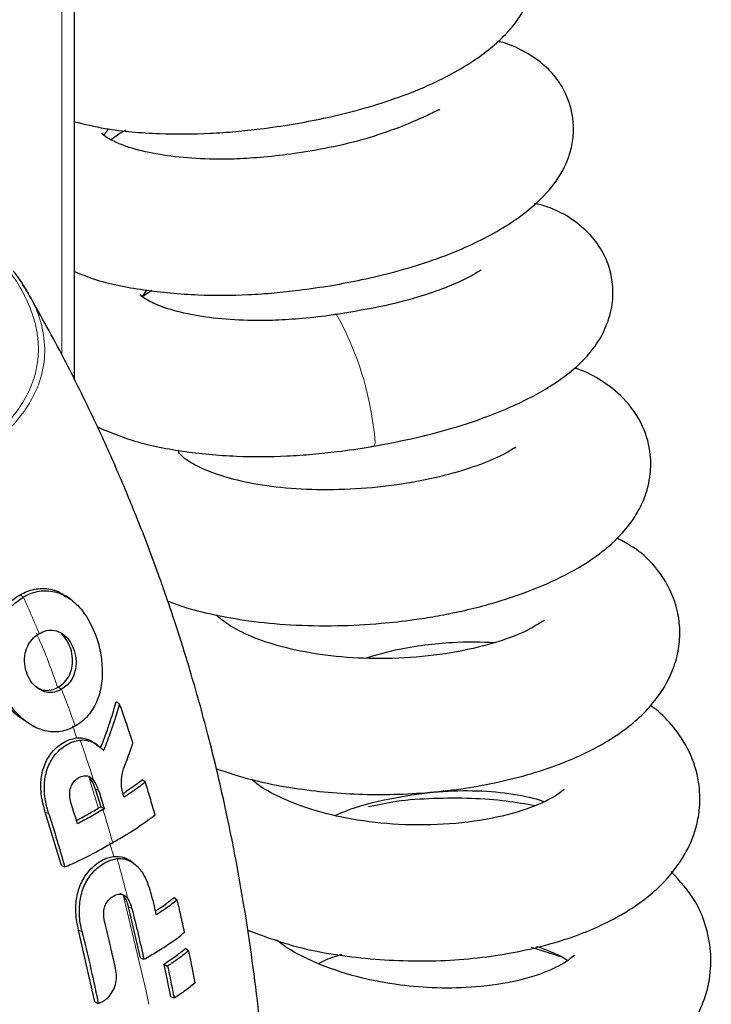
# Model space of a CAD drawing. Units: millimetres. Extents: x 0 to 210, y 0 to 297.
# Drawn here: x 176 to 179, y 160 to 163 of the extents above; entities that cross this region are included whole.
import ezdxf

# ---------------------------------------------------------------- set-up
doc = ezdxf.new("R2010")
doc.units = ezdxf.units.MM

msp = doc.modelspace()

# ---------------------------------------------------------------- linework, layer by layer
at = {"color": 7, "linetype": 'Continuous', "lineweight": 25}
for p, q in [((176.60573, 161.79673), (176.60573, 165.85088)), ((176.45574, 162.07899), (176.45071, 162.0871)), ((176.56858, 161.092), (176.56806, 161.09231)), ((176.75454, 160.73083), (176.74382, 160.7394)), ((176.46868, 160.65874), (176.47956, 160.65361)), ((176.66091, 160.60987), (176.66066, 160.61001)), ((176.83914, 160.47465), (176.82882, 160.48224)), ((176.6743, 160.45239), (176.69273, 160.39326)), ((176.56317, 160.20015), (176.51019, 160.37581)), ((176.68878, 160.39098), (176.69273, 160.39326)), ((176.69273, 160.39326), (176.70435, 160.38655)), ((176.69969, 160.38387), (176.70435, 160.38655)), ((176.78174, 160.2202), (176.78163, 160.22026)), ((176.79817, 160.20924), (176.78791, 160.21631)), ((176.56317, 160.20015), (176.57432, 160.19535)), ((176.93354, 160.09489), (176.94378, 160.08734)), ((176.82306, 159.89677), (176.78385, 160.06411)), ((176.6732, 159.75204), (176.61969, 159.98776)), ((176.98095, 159.91962), (176.97073, 159.92716)), ((178.21203, 159.89755), (178.10851, 159.9307)), ((176.82306, 159.89677), (176.83417, 159.89199)), ((176.92237, 159.76852), (176.90071, 159.87638)), ((176.90071, 159.87638), (176.91218, 159.86976)), ((176.93347, 159.76375), (176.92237, 159.76852)), ((176.6732, 159.75204), (176.68445, 159.74718))]:
    msp.add_line(p, q, dxfattribs=at)
at = {"color": 8, "linetype": 'Continuous', "lineweight": 18}
for p, q in [((176.56473, 165.83442), (176.56473, 161.87911)), ((176.4271, 161.08992), (176.4382, 161.08269)), ((176.55279, 160.78672), (176.56379, 160.77955)), ((176.68452, 160.3913), (176.65541, 160.48398)), ((176.68562, 160.44667), (176.6743, 160.45239)), ((176.52161, 160.37002), (176.51019, 160.37581)), ((176.73513, 160.23021), (176.72082, 160.27576)), ((176.84181, 159.78729), (176.7663, 160.10398)), ((176.79517, 160.0584), (176.78385, 160.06411)), ((176.63112, 159.98198), (176.61969, 159.98776))]:
    msp.add_line(p, q, dxfattribs=at)
at = {"color": 7, "linetype": 'Continuous', "lineweight": 25, "flags": 128}
for points in [[(177.46702, 162.01133), (177.46644, 162.01113), (177.46612, 162.01095)], [(176.58932, 161.07831), (176.58409, 161.08191), (176.57878, 161.08556)]]:
    msp.add_lwpolyline(points, dxfattribs=at)
at = {"color": 8, "linetype": 'Continuous', "lineweight": 18, "flags": 128}
msp.add_lwpolyline([(177.58998, 161.57846), (177.59035, 161.57861), (177.59396, 161.59036), (177.59226, 161.61868), (177.58538, 161.66128)], dxfattribs=at)
at = {"color": 8, "linetype": 'Continuous', "lineweight": 18}
msp.add_arc((176.61666, 161.52878), 0.97775, 7.78846, 29.5735, dxfattribs=at)
at = {"color": 7, "linetype": 'Continuous', "lineweight": 25}
for points, knots in [([(176.60573, 162.64474), (176.63907, 162.63671), (176.72598, 162.61577), (176.87806, 162.60401), (177.02377, 162.60421), (177.13495, 162.61199), (177.22644, 162.62188), (177.32335, 162.636), (177.42949, 162.65627), (177.53708, 162.68205), (177.64961, 162.71619), (177.77373, 162.76296), (177.9165, 162.83777), (178.02115, 162.92347), (178.08141, 163.00232), (178.1098, 163.0684), (178.12032, 163.12722), (178.12025, 163.17426), (178.11185, 163.2231), (178.09454, 163.27067), (178.0651, 163.31943), (178.019, 163.36803), (177.95784, 163.4071), (177.9049, 163.43202), (177.8747, 163.43769), (177.86838, 163.43887)], [0, 0, 0, 0, 0.0459301, 0.1197449, 0.1853846, 0.218202, 0.2494601, 0.2923148, 0.3322189, 0.3773634, 0.4271039, 0.4808007, 0.5649231, 0.6380426, 0.6969059, 0.740141, 0.7699153, 0.7951049, 0.8168276, 0.8414986, 0.8728839, 0.9108804, 0.9524342, 0.9900481, 1, 1, 1, 1]), ([(176.60573, 162.15238), (176.62644, 162.14398), (176.69509, 162.11611), (176.83141, 162.09008), (177.00388, 162.07318), (177.15024, 162.07411), (177.26134, 162.08179), (177.35284, 162.0917), (177.44975, 162.10581), (177.55589, 162.12609), (177.66348, 162.15187), (177.77601, 162.18601), (177.90013, 162.23278), (178.0429, 162.30759), (178.14755, 162.39328), (178.20781, 162.47214), (178.2362, 162.53821), (178.24672, 162.59703), (178.24665, 162.64408), (178.23825, 162.69292), (178.22094, 162.74048), (178.1915, 162.78924), (178.1454, 162.83784), (178.08424, 162.87692), (178.0313, 162.90183), (178.0011, 162.9075), (177.99478, 162.90869)], [0, 0, 0, 0, 0.0303289, 0.1005417, 0.1701313, 0.2320137, 0.2629527, 0.2924215, 0.3328232, 0.3704432, 0.4130036, 0.4598969, 0.51052, 0.5898272, 0.6587613, 0.7142552, 0.7550155, 0.7830855, 0.8068332, 0.8273125, 0.8505713, 0.8801602, 0.9159817, 0.9551569, 0.9906177, 1, 1, 1, 1]), ([(177.80677, 162.68295), (177.80656, 162.68344), (177.80564, 162.68551), (177.78958, 162.67648), (177.75034, 162.65751), (177.69938, 162.63661), (177.67138, 162.62513)], [0, 0, 0, 0, 0.0727867, 0.3136149, 0.6229707, 1, 1, 1, 1]), ([(177.67138, 162.62513), (177.63532, 162.61222), (177.56577, 162.58733), (177.44783, 162.55929), (177.33512, 162.53975), (177.23269, 162.52795), (177.14348, 162.52186), (177.04931, 162.52075), (176.94754, 162.52674), (176.84557, 162.54292), (176.76573, 162.56542), (176.71802, 162.58823), (176.70037, 162.6012), (176.6949, 162.60735), (176.69572, 162.60676), (176.69602, 162.60654)], [0, 0, 0, 0, 0.1010272, 0.194849, 0.2794002, 0.3535656, 0.4175458, 0.4734137, 0.5622267, 0.6518274, 0.7475735, 0.8328377, 0.9040391, 0.9647923, 1, 1, 1, 1]), ([(176.70202, 162.59999), (176.70214, 162.59986), (176.70231, 162.59969), (176.71467, 162.61683), (176.71811, 162.62161)], [0, 0, 0, 0, 0.7212808, 1, 1, 1, 1]), ([(176.77338, 162.61647), (176.76301, 162.61027), (176.74663, 162.60046), (176.73193, 162.58937), (176.72654, 162.5853)], [0, 0, 0, 0, 0.632737, 1, 1, 1, 1]), ([(177.58983, 161.57842), (177.63711, 161.58728), (177.72821, 161.60437), (177.852, 161.63747), (177.95793, 161.67295), (178.06981, 161.71876), (178.17152, 161.77294), (178.25061, 161.83211), (178.30162, 161.88395), (178.34367, 161.94484), (178.37097, 162.01623), (178.3788, 162.08166), (178.37062, 162.14935), (178.34805, 162.21062), (178.30918, 162.26879), (178.2457, 162.32492), (178.17756, 162.36167), (178.13193, 162.3731), (178.11864, 162.37642)], [0, 0, 0, 0, 0.0796209, 0.1534417, 0.2213651, 0.2833308, 0.3889058, 0.4696415, 0.5257424, 0.5784374, 0.6365166, 0.6909366, 0.7324459, 0.7762432, 0.8310008, 0.8923937, 0.9686692, 1, 1, 1, 1]), ([(177.94317, 162.157), (177.94241, 162.15682), (177.94041, 162.15633), (177.92335, 162.14467), (177.89071, 162.12696), (177.83365, 162.10125), (177.74605, 162.07043), (177.62297, 162.03689), (177.52131, 162.02023), (177.46701, 162.01133)], [0, 0, 0, 0, 0.0555874, 0.1445053, 0.2595677, 0.4018784, 0.5723127, 0.7715615, 1, 1, 1, 1]), ([(176.45071, 162.0871), (176.44343, 162.09942), (176.43, 162.12217), (176.41306, 162.14438), (176.40531, 162.15455)], [0, 0, 0, 0, 0.5418075, 1, 1, 1, 1]), ([(176.82842, 162.0698), (176.82854, 162.06968), (176.82871, 162.0695), (176.84107, 162.08665), (176.84451, 162.09143)], [0, 0, 0, 0, 0.7212808, 1, 1, 1, 1]), ([(177.24258, 159.345), (177.23387, 159.4672), (177.21705, 159.70331), (177.16952, 160.04656), (177.11222, 160.3534), (177.05077, 160.6141), (176.99174, 160.82609), (176.94326, 160.98035), (176.90773, 161.08509), (176.87987, 161.16362), (176.84757, 161.25092), (176.80283, 161.36546), (176.74198, 161.51094), (176.66211, 161.68651), (176.56506, 161.8828), (176.48963, 162.01732), (176.45134, 162.08561)], [0, 0, 0, 0, 0.1377747, 0.2661996, 0.3773466, 0.4709154, 0.5466482, 0.6044763, 0.6360509, 0.6588903, 0.6886545, 0.7297354, 0.7822323, 0.8462613, 0.9219572, 1, 1, 1, 1]), ([(177.46668, 162.01165), (177.46321, 162.01105), (177.4268, 162.00468), (177.35888, 161.99806), (177.26992, 161.99161), (177.17569, 161.99059), (177.07394, 161.99655), (176.97197, 162.01274), (176.89213, 162.03524), (176.84442, 162.05804), (176.82677, 162.07102), (176.8213, 162.07717), (176.82212, 162.07658), (176.82242, 162.07636)], [0, 0, 0, 0, 0.0107011, 0.1125214, 0.2003588, 0.2770588, 0.3989886, 0.5219999, 0.6534481, 0.7705057, 0.868257, 0.951664, 1, 1, 1, 1]), ([(176.86048, 162.08994), (176.85043, 162.08359), (176.83992, 162.07695), (176.83015, 162.06975), (176.82973, 162.06944)], [0, 0, 0, 0, 0.9568826, 1, 1, 1, 1]), ([(176.91288, 161.06913), (176.92928, 161.06302), (176.97673, 161.04535), (177.06545, 161.02354), (177.18297, 161.00248), (177.31957, 160.98942), (177.46612, 160.98664), (177.60299, 160.99395), (177.7105, 161.00613), (177.78179, 161.01732), (177.8219, 161.02476), (177.85415, 161.03114), (177.90127, 161.04123), (177.98016, 161.06125), (178.08936, 161.0961), (178.21163, 161.14809), (178.3181, 161.21082), (178.39582, 161.27721), (178.44564, 161.33906), (178.47591, 161.39634), (178.49156, 161.44296), (178.50094, 161.49483), (178.50123, 161.55992), (178.47813, 161.64901), (178.41574, 161.73799), (178.34081, 161.79372), (178.28692, 161.82343), (178.25394, 161.83384), (178.25001, 161.83508)], [0, 0, 0, 0, 0.0225819, 0.0653135, 0.1126365, 0.1651653, 0.2228932, 0.2767384, 0.3173787, 0.3449748, 0.3596411, 0.3656282, 0.3830362, 0.4146615, 0.46085, 0.5220622, 0.5892471, 0.644441, 0.6869743, 0.7192005, 0.7449299, 0.7660873, 0.7985772, 0.8465718, 0.9004638, 0.9487439, 0.9938954, 1, 1, 1, 1]), ([(176.68153, 161.64148), (176.71854, 161.62606), (176.80314, 161.59081), (176.95748, 161.55956), (177.13036, 161.54307), (177.27661, 161.54394), (177.38778, 161.55156), (177.47911, 161.5617), (177.54649, 161.57062), (177.58565, 161.57818), (177.58937, 161.57889)], [0, 0, 0, 0, 0.1511352, 0.3454475, 0.5380352, 0.7092933, 0.7949162, 0.8764704, 0.9882812, 1, 1, 1, 1]), ([(178.05721, 161.57203), (178.05737, 161.57346), (178.0577, 161.57649), (178.03737, 161.56217), (178.00146, 161.54342), (177.9346, 161.51433), (177.8239, 161.48042), (177.69286, 161.45348), (177.549, 161.43694), (177.404, 161.43305), (177.26913, 161.44181), (177.15412, 161.46122), (177.06438, 161.48726), (177.0003, 161.51582), (176.95959, 161.54251), (176.94461, 161.56425), (176.9468, 161.55661), (176.94991, 161.56263), (176.95077, 161.56429)], [0, 0, 0, 0, 0.0338421, 0.0719023, 0.1103452, 0.1860388, 0.2600751, 0.3348989, 0.4109953, 0.4866235, 0.5593066, 0.6278967, 0.6896191, 0.7483525, 0.8125517, 0.8864385, 0.9686898, 1, 1, 1, 1]), ([(177.07128, 160.51857), (177.11007, 160.50589), (177.19154, 160.47926), (177.35283, 160.44779), (177.55592, 160.4294), (177.79136, 160.43754), (178.02069, 160.47414), (178.2244, 160.53671), (178.388, 160.62072), (178.50658, 160.72145), (178.57004, 160.82334), (178.59347, 160.91021), (178.59777, 160.97364), (178.58953, 161.03887), (178.56764, 161.10352), (178.52826, 161.16792), (178.4704, 161.23208), (178.41796, 161.26081), (178.38954, 161.27638)], [0, 0, 0, 0, 0.0525454, 0.1103656, 0.199808, 0.2918231, 0.3847002, 0.4793408, 0.5702105, 0.6520995, 0.7280224, 0.7647791, 0.7974129, 0.8281485, 0.8647875, 0.907208, 0.9497032, 1, 1, 1, 1]), ([(176.32937, 160.91315), (176.33163, 160.93405), (176.33641, 160.97813), (176.3653, 161.03627), (176.39851, 161.07202), (176.42094, 161.08606), (176.4271, 161.08992)], [0, 0, 0, 0, 0.2746964, 0.5793812, 0.8844908, 1, 1, 1, 1]), ([(176.4271, 161.08992), (176.43468, 161.09388), (176.45756, 161.10585), (176.50181, 161.11362), (176.54741, 161.10722), (176.57115, 161.08831), (176.57809, 161.08278)], [0, 0, 0, 0, 0.1577994, 0.4759248, 0.8467621, 1, 1, 1, 1]), ([(176.4382, 161.08269), (176.43915, 161.08323), (176.44105, 161.08431), (176.44393, 161.08587), (176.44974, 161.08888), (176.47059, 161.09842), (176.49408, 161.10357), (176.52172, 161.10329), (176.54938, 161.09976), (176.59115, 161.08112), (176.63525, 161.03819), (176.67034, 160.97583), (176.69285, 160.90864), (176.69627, 160.86241), (176.69764, 160.84389)], [0, 0, 0, 0, 0.0084474, 0.0168947, 0.0253421, 0.0591484, 0.1957384, 0.2126356, 0.2804064, 0.4173559, 0.5586822, 0.7088549, 0.8833074, 1, 1, 1, 1]), ([(176.60858, 160.65854), (176.60479, 160.65647), (176.58572, 160.646), (176.55656, 160.63804), (176.51354, 160.64018), (176.47817, 160.65221), (176.43645, 160.67959), (176.39529, 160.7218), (176.35705, 160.79325), (176.34001, 160.86353), (176.34093, 160.92946), (176.35327, 160.98506), (176.37713, 161.02681), (176.40515, 161.06005), (176.42367, 161.07274), (176.4382, 161.08269)], [0, 0, 0, 0, 0.02235469, 0.11275591, 0.15759809, 0.24804395, 0.29726972, 0.39642082, 0.51394638, 0.64608013, 0.69453323, 0.79130851, 0.88635374, 0.91087496, 1, 1, 1, 1]), ([(178.15141, 161.00613), (178.14984, 161.00538), (178.146, 161.00352), (178.09746, 160.97196), (178.002, 160.93394), (177.86713, 160.90042), (177.71377, 160.88138), (177.55843, 160.87866), (177.41391, 160.89131), (177.28735, 160.91691), (177.18554, 160.9511), (177.10724, 160.99216), (177.08382, 161.01322), (177.07221, 161.02366)], [0, 0, 0, 0, 0.0614164, 0.1510511, 0.2544787, 0.3625066, 0.4664238, 0.5654138, 0.6595024, 0.7485075, 0.8337577, 0.9175464, 1, 1, 1, 1]), ([(176.56379, 160.77955), (176.55598, 160.77579), (176.54031, 160.76823), (176.5136, 160.76819), (176.48755, 160.77877), (176.46532, 160.80006), (176.44944, 160.82896), (176.4407, 160.8628), (176.44251, 160.89728), (176.45355, 160.92678), (176.46999, 160.94902), (176.4839, 160.95828), (176.49034, 160.96257)], [0, 0, 0, 0, 0.09803444, 0.19653243, 0.30265884, 0.40213286, 0.50338779, 0.61275294, 0.71863381, 0.81454654, 0.91409109, 1, 1, 1, 1]), ([(176.49034, 160.96257), (176.49815, 160.96633), (176.51381, 160.97388), (176.5407, 160.97435), (176.56671, 160.96408), (176.58829, 160.94278), (176.60338, 160.9145), (176.61213, 160.8812), (176.6112, 160.84611), (176.60052, 160.81546), (176.58387, 160.79286), (176.57007, 160.78371), (176.56379, 160.77955)], [0, 0, 0, 0, 0.0978616, 0.1961497, 0.3051535, 0.4028663, 0.499566, 0.6066092, 0.7152816, 0.8164247, 0.9165346, 1, 1, 1, 1]), ([(176.55279, 160.78672), (176.55461, 160.78783), (176.56379, 160.79337), (176.57887, 160.80693), (176.59403, 160.83257), (176.601, 160.86378), (176.59894, 160.89705), (176.58846, 160.92912), (176.5747, 160.95037), (176.56487, 160.95968), (176.56284, 160.96144), (176.56284, 160.96144)], [0, 0, 0, 0, 0.0363671, 0.1830144, 0.3302732, 0.4873671, 0.6357154, 0.7882975, 0.9576113, 0.9999899, 1, 1, 1, 1]), ([(177.56135, 160.88143), (177.59475, 160.89146), (177.65996, 160.91103), (177.75692, 160.92572), (177.87093, 160.93746), (177.9431, 160.93497), (177.98901, 160.93338)], [0, 0, 0, 0, 0.224237, 0.4377451, 0.6422844, 1, 1, 1, 1]), ([(176.44219, 160.67702), (176.43505, 160.68136), (176.40873, 160.69733), (176.37176, 160.7472), (176.33925, 160.8183), (176.32862, 160.8778), (176.32926, 160.9083), (176.32937, 160.91315)], [0, 0, 0, 0, 0.1012389, 0.3733053, 0.6754953, 0.9484342, 1, 1, 1, 1]), ([(176.69764, 160.84389), (176.69767, 160.83892), (176.69785, 160.81392), (176.69196, 160.7694), (176.66986, 160.71357), (176.63852, 160.6774), (176.6154, 160.66284), (176.60858, 160.65854)], [0, 0, 0, 0, 0.0636914, 0.320541, 0.5778717, 0.8753108, 1, 1, 1, 1]), ([(176.4779, 160.78877), (176.48425, 160.78486), (176.49847, 160.7761), (176.52323, 160.77494), (176.54175, 160.78057), (176.55121, 160.78585), (176.55279, 160.78672)], [0, 0, 0, 0, 0.2637164, 0.5909333, 0.9320851, 1, 1, 1, 1]), ([(176.69157, 160.58552), (176.69534, 160.59516), (176.70718, 160.62542), (176.7253, 160.67668), (176.73764, 160.71848), (176.74382, 160.7394)], [0, 0, 0, 0, 0.1892951, 0.5941991, 1, 1, 1, 1]), ([(176.70244, 160.57777), (176.70291, 160.57898), (176.70363, 160.58078), (176.70481, 160.5838), (176.70575, 160.58621), (176.70669, 160.58863), (176.70762, 160.59104), (176.70855, 160.59345), (176.70948, 160.59587), (176.71087, 160.59949), (176.71567, 160.61218), (176.72032, 160.6249), (176.7244, 160.63641), (176.72525, 160.63884), (176.7261, 160.64126), (176.72695, 160.64369), (176.72779, 160.64612), (176.72863, 160.64854), (176.72946, 160.65097), (176.73029, 160.6534), (176.73112, 160.65583), (176.73173, 160.65765), (176.73255, 160.66008), (176.73337, 160.66251), (176.73418, 160.66494), (176.73498, 160.66737), (176.73579, 160.6698), (176.73658, 160.67223), (176.73778, 160.67587), (176.74191, 160.68864), (176.74595, 160.70166), (176.74936, 160.71309), (176.75012, 160.71562), (176.75086, 160.71816), (176.75161, 160.72069), (176.75235, 160.72322), (176.75308, 160.72576), (176.75381, 160.72829), (176.75429, 160.72998), (176.75454, 160.73083)], [0, 0, 0, 0, 0.02378407, 0.0356761, 0.05946017, 0.0713522, 0.08324423, 0.10702831, 0.11892034, 0.13081237, 0.17838065, 0.36866422, 0.38055625, 0.40434033, 0.41623236, 0.42812439, 0.45190847, 0.4638005, 0.47569253, 0.4994766, 0.51136863, 0.52326067, 0.5351527, 0.55893677, 0.5708288, 0.58272083, 0.60650491, 0.61839694, 0.63028897, 0.67785725, 0.86814088, 0.88462266, 0.90110445, 0.91758623, 0.93406801, 0.95054979, 0.96703158, 0.98351576, 1, 1, 1, 1]), ([(176.79831, 160.60313), (176.7979, 160.60437), (176.79728, 160.60623), (176.79646, 160.60871), (176.79585, 160.61057), (176.79523, 160.61243), (176.79461, 160.61429), (176.79399, 160.61615), (176.79338, 160.61801), (176.79276, 160.61987), (176.79213, 160.62173), (176.79151, 160.62359), (176.79089, 160.62545), (176.79006, 160.62793), (176.78923, 160.63041), (176.7884, 160.63288), (176.78777, 160.63474), (176.78715, 160.6366), (176.78652, 160.63846), (176.78589, 160.64032), (176.78464, 160.64404), (176.78023, 160.65706), (176.77013, 160.68661), (176.76058, 160.71368), (176.75454, 160.73083)], [0, 0, 0, 0, 0.0291293, 0.0436939, 0.0582586, 0.0728232, 0.0873878, 0.1019525, 0.1165171, 0.1310817, 0.1456464, 0.160211, 0.1747757, 0.1893403, 0.2184696, 0.2330342, 0.2475988, 0.2621635, 0.2767281, 0.2912928, 0.3058574, 0.364116, 0.5971523, 1, 1, 1, 1]), ([(177.17444, 159.98798), (177.22385, 159.96957), (177.34486, 159.92447), (177.56359, 159.89018), (177.81149, 159.88203), (178.04988, 159.90886), (178.25375, 159.96366), (178.41436, 160.03847), (178.53499, 160.12849), (178.60436, 160.21716), (178.6366, 160.28505), (178.65304, 160.33563), (178.66364, 160.3979), (178.6609, 160.48013), (178.63194, 160.5737), (178.57856, 160.65398), (178.53427, 160.70166), (178.50553, 160.72195), (178.49973, 160.72604)], [0, 0, 0, 0, 0.0683749, 0.1674257, 0.267823, 0.3680499, 0.4656417, 0.5520433, 0.630359, 0.7022508, 0.7319973, 0.7574801, 0.7906712, 0.8375791, 0.8930503, 0.9435778, 0.9886182, 1, 1, 1, 1]), ([(176.51019, 160.37581), (176.50735, 160.38553), (176.49878, 160.41487), (176.49327, 160.46304), (176.50089, 160.51775), (176.52116, 160.56132), (176.55356, 160.5962), (176.59086, 160.61756), (176.63126, 160.62197), (176.66252, 160.61181), (176.67804, 160.59739), (176.68388, 160.59196)], [0, 0, 0, 0, 0.0747179, 0.225421, 0.3423896, 0.459998, 0.5674282, 0.713569, 0.8234742, 0.9335047, 1, 1, 1, 1]), ([(176.52161, 160.37002), (176.52123, 160.37125), (176.52046, 160.3737), (176.51934, 160.37741), (176.51719, 160.38485), (176.51029, 160.41141), (176.50663, 160.43942), (176.50729, 160.46311), (176.50741, 160.46618), (176.50758, 160.46926), (176.50802, 160.47541), (176.51028, 160.49656), (176.52008, 160.53221), (176.54499, 160.57058), (176.57834, 160.59779), (176.60573, 160.61013), (176.62233, 160.61212), (176.62488, 160.61242)], [0, 0, 0, 0, 0.0123997, 0.0247995, 0.0371992, 0.0868151, 0.2871623, 0.2966518, 0.3061413, 0.3156308, 0.3251204, 0.3631043, 0.5120818, 0.6613154, 0.8014959, 0.9694723, 1, 1, 1, 1]), ([(176.62488, 160.61242), (176.6254, 160.61247), (176.62797, 160.61268), (176.63886, 160.613), (176.6613, 160.60937), (176.68247, 160.59692), (176.69643, 160.5842), (176.70043, 160.57992), (176.70244, 160.57777)], [0, 0, 0, 0, 0.0182767, 0.0914144, 0.3859727, 0.8126798, 0.906162, 1, 1, 1, 1]), ([(176.68112, 160.59676), (176.68006, 160.59749), (176.6766, 160.59986), (176.67315, 160.60224), (176.67076, 160.60389)], [0, 0, 0, 0, 0.3071731, 1, 1, 1, 1]), ([(176.77993, 160.55126), (176.78013, 160.55181), (176.78054, 160.5529), (176.78116, 160.55455), (176.78197, 160.55673), (176.78298, 160.55947), (176.7854, 160.56604), (176.78901, 160.57605), (176.79252, 160.58611), (176.79486, 160.59291), (176.79602, 160.59632), (176.79717, 160.59972), (176.79793, 160.602), (176.79831, 160.60313)], [0, 0, 0, 0, 0.0317071, 0.0634141, 0.0951212, 0.1585354, 0.2219496, 0.4756096, 0.7377888, 0.8033404, 0.868892, 0.9344458, 1, 1, 1, 1]), ([(176.76118, 160.45735), (176.76056, 160.46592), (176.75908, 160.48644), (176.76746, 160.51871), (176.77569, 160.5402), (176.77993, 160.55126)], [0, 0, 0, 0, 0.2581514, 0.6180576, 1, 1, 1, 1]), ([(176.59716, 160.3974), (176.59458, 160.40685), (176.59028, 160.42258), (176.59043, 160.44652), (176.59616, 160.46506), (176.60742, 160.48062), (176.62295, 160.49152), (176.64007, 160.49687), (176.65525, 160.49319), (176.6641, 160.48651), (176.6683, 160.48144), (176.66937, 160.48014)], [0, 0, 0, 0, 0.1710241, 0.2843889, 0.3988335, 0.4956576, 0.6320493, 0.7762643, 0.8718355, 0.9673028, 1, 1, 1, 1]), ([(176.6743, 160.45239), (176.67354, 160.45467), (176.66969, 160.46617), (176.66379, 160.48054), (176.65548, 160.48807), (176.65358, 160.48979)], [0, 0, 0, 0, 0.16028642, 0.80755529, 1, 1, 1, 1]), ([(176.68562, 160.44667), (176.68355, 160.45278), (176.67941, 160.465), (176.67272, 160.4751), (176.66937, 160.48014)], [0, 0, 0, 0, 0.5002832, 1, 1, 1, 1]), ([(176.76566, 160.43696), (176.77041, 160.44004), (176.78395, 160.44881), (176.80522, 160.46383), (176.82095, 160.4761), (176.82882, 160.48224)], [0, 0, 0, 0, 0.2125441, 0.6059349, 1, 1, 1, 1]), ([(176.83914, 160.47465), (176.83838, 160.47404), (176.83723, 160.47313), (176.83569, 160.47191), (176.83453, 160.471), (176.83338, 160.47009), (176.83221, 160.46918), (176.83105, 160.46827), (176.82988, 160.46737), (176.8287, 160.46646), (176.82753, 160.46556), (176.82595, 160.46436), (176.82438, 160.46316), (176.82279, 160.46196), (176.8216, 160.46107), (176.8204, 160.46017), (176.8192, 160.45928), (176.818, 160.45839), (176.8168, 160.4575), (176.81559, 160.45661), (176.81438, 160.45572), (176.81316, 160.45484), (176.81194, 160.45395), (176.81032, 160.45278), (176.80868, 160.4516), (176.80704, 160.45043), (176.80581, 160.44955), (176.80457, 160.44868), (176.80333, 160.4478), (176.80209, 160.44693), (176.80085, 160.44606), (176.7996, 160.44519), (176.79835, 160.44432), (176.79709, 160.44345), (176.79458, 160.44172), (176.78545, 160.4355), (176.77646, 160.42971), (176.76921, 160.42504)], [0, 0, 0, 0, 0.0353033, 0.0529549, 0.0706065, 0.0882581, 0.1059097, 0.1235613, 0.1412129, 0.1588645, 0.1765161, 0.1941678, 0.229471, 0.2471226, 0.2647742, 0.2824259, 0.3000775, 0.3177291, 0.3353807, 0.3530323, 0.3706839, 0.3883355, 0.4059871, 0.4236387, 0.458942, 0.4765936, 0.4942452, 0.5118968, 0.5295484, 0.5472, 0.5648516, 0.5825032, 0.6001549, 0.6178065, 0.6354581, 0.706065, 1, 1, 1, 1]), ([(176.87105, 160.36665), (176.86833, 160.37614), (176.86288, 160.39512), (176.85232, 160.43112), (176.84429, 160.45764), (176.83914, 160.47465)], [0, 0, 0, 0, 0.2639166, 0.5278332, 1, 1, 1, 1]), ([(178.21574, 160.44887), (178.21575, 160.44934), (178.21578, 160.4512), (178.19926, 160.43592), (178.16355, 160.41525), (178.10402, 160.38792), (177.99994, 160.35652), (177.84313, 160.33368), (177.67628, 160.33156), (177.5213, 160.34898), (177.39074, 160.38017), (177.29028, 160.41846), (177.22111, 160.45526), (177.19767, 160.47524), (177.18878, 160.48281)], [0, 0, 0, 0, 0.028082, 0.111382, 0.1636565, 0.2231336, 0.3452851, 0.4659676, 0.5832688, 0.691017, 0.7877071, 0.8735383, 0.9520654, 1, 1, 1, 1]), ([(176.68562, 160.44667), (176.68878, 160.43665), (176.69511, 160.4166), (176.70127, 160.39657), (176.70435, 160.38655)], [0, 0, 0, 0, 0.5000042, 1, 1, 1, 1]), ([(176.76921, 160.42504), (176.76728, 160.43086), (176.76385, 160.44125), (176.762, 160.45243), (176.76118, 160.45735)], [0, 0, 0, 0, 0.5597465, 1, 1, 1, 1]), ([(177.4653, 160.36515), (177.47497, 160.36959), (177.5279, 160.39388), (177.63905, 160.42105), (177.7822, 160.44372), (177.91838, 160.44845), (178.03699, 160.43904), (178.11916, 160.42207), (178.14464, 160.41185), (178.14985, 160.40976)], [0, 0, 0, 0, 0.0439262, 0.2405283, 0.4209761, 0.5907534, 0.7684895, 0.9527176, 1, 1, 1, 1]), ([(178.12056, 160.39655), (178.08912, 160.40196), (178.02135, 160.41362), (177.90903, 160.42195), (177.78791, 160.42126), (177.67356, 160.41434), (177.60329, 160.39926), (177.57293, 160.39275)], [0, 0, 0, 0, 0.1824339, 0.3932075, 0.617285, 0.8346204, 1, 1, 1, 1]), ([(176.61589, 160.33728), (176.61282, 160.34729), (176.60666, 160.36733), (176.60033, 160.38737), (176.59716, 160.3974)], [0, 0, 0, 0, 0.5000013, 1, 1, 1, 1]), ([(176.61248, 160.34833), (176.61804, 160.35123), (176.63143, 160.3582), (176.6568, 160.37247), (176.67651, 160.38388), (176.68878, 160.39098)], [0, 0, 0, 0, 0.2116526, 0.5092652, 1, 1, 1, 1]), ([(176.69969, 160.38387), (176.69232, 160.3796), (176.67758, 160.37108), (176.65009, 160.35528), (176.62914, 160.34425), (176.61589, 160.33728)], [0, 0, 0, 0, 0.2689963, 0.5379969, 1, 1, 1, 1]), ([(176.52161, 160.37002), (176.52454, 160.36079), (176.53332, 160.33307), (176.54652, 160.29009), (176.56115, 160.2411), (176.56993, 160.2106), (176.57432, 160.19535)], [0, 0, 0, 0, 0.1584801, 0.4754469, 0.7377039, 1, 1, 1, 1]), ([(176.73169, 160.2758), (176.73257, 160.27631), (176.73432, 160.27732), (176.73694, 160.27883), (176.74219, 160.28186), (176.76056, 160.29245), (176.80761, 160.31957), (176.84541, 160.34762), (176.87105, 160.36665)], [0, 0, 0, 0, 0.01763, 0.0352599, 0.0528899, 0.1234098, 0.4055111, 1, 1, 1, 1]), ([(176.57432, 160.19535), (176.58237, 160.19876), (176.62271, 160.21585), (176.67516, 160.24293), (176.71753, 160.26757), (176.73169, 160.2758)], [0, 0, 0, 0, 0.1424446, 0.7132257, 1, 1, 1, 1]), ([(176.61969, 159.98776), (176.6176, 159.99717), (176.61133, 160.02553), (176.60894, 160.0726), (176.61941, 160.12676), (176.64172, 160.17072), (176.67527, 160.20579), (176.71246, 160.22777), (176.75149, 160.23221), (176.77664, 160.22618), (176.78664, 160.21666), (176.7876, 160.21574)], [0, 0, 0, 0, 0.077202, 0.2328007, 0.3586199, 0.4851609, 0.5987473, 0.752494, 0.8698687, 0.987456, 1, 1, 1, 1]), ([(176.63112, 159.98198), (176.62898, 159.99163), (176.62253, 160.02075), (176.62045, 160.06848), (176.63163, 160.12258), (176.65417, 160.16554), (176.68111, 160.1934), (176.70244, 160.2075), (176.72294, 160.21816), (176.73666, 160.22098), (176.74657, 160.22301)], [0, 0, 0, 0, 0.09729774, 0.29356657, 0.44569337, 0.59863816, 0.73809648, 0.83177978, 0.87848083, 1, 1, 1, 1]), ([(176.74657, 160.22301), (176.75448, 160.22305), (176.774, 160.22315), (176.80287, 160.20864), (176.83336, 160.175), (176.84874, 160.13891), (176.85654, 160.11181), (176.85793, 160.10639), (176.85862, 160.10368)], [0, 0, 0, 0, 0.14570977, 0.35987214, 0.57576568, 0.91662852, 0.9582975, 1, 1, 1, 1]), ([(177.23249, 159.46642), (177.2354, 159.46494), (177.29995, 159.43208), (177.45302, 159.39081), (177.64579, 159.35698), (177.80697, 159.34902), (177.96163, 159.35249), (178.13642, 159.37576), (178.30962, 159.42662), (178.42903, 159.48396), (178.51461, 159.54233), (178.5773, 159.59831), (178.63168, 159.66569), (178.67221, 159.74155), (178.69653, 159.82531), (178.70074, 159.91794), (178.68278, 160.00483), (178.64434, 160.09676), (178.59627, 160.14898), (178.56762, 160.1801)], [0, 0, 0, 0, 0.0043911, 0.0974883, 0.1971801, 0.2490481, 0.2992334, 0.3938853, 0.4800475, 0.554519, 0.5943267, 0.638906, 0.6869615, 0.7362168, 0.786749, 0.8377939, 0.8865193, 0.9323664, 1, 1, 1, 1]), ([(176.70653, 160.00923), (176.70462, 160.0186), (176.70142, 160.0342), (176.70306, 160.05694), (176.70899, 160.07438), (176.71936, 160.08947), (176.73397, 160.10063), (176.74968, 160.10719), (176.76418, 160.10634), (176.77453, 160.10037), (176.77948, 160.09411), (176.7815, 160.09155)], [0, 0, 0, 0, 0.1708971, 0.2846751, 0.3815918, 0.4785671, 0.605804, 0.7390583, 0.8360276, 0.9331616, 1, 1, 1, 1]), ([(176.78385, 160.06411), (176.78356, 160.06525), (176.7827, 160.06867), (176.77901, 160.08107), (176.77334, 160.09392), (176.76397, 160.10482), (176.75923, 160.10719), (176.75642, 160.1086)], [0, 0, 0, 0, 0.0599779, 0.1799663, 0.6653774, 0.8013864, 1, 1, 1, 1]), ([(176.79517, 160.0584), (176.79253, 160.06768), (176.78909, 160.07975), (176.78292, 160.08934), (176.7815, 160.09155)], [0, 0, 0, 0, 0.7686906, 1, 1, 1, 1]), ([(176.85862, 160.10368), (176.86167, 160.09135), (176.86711, 160.06933), (176.87235, 160.04735), (176.87466, 160.03768)], [0, 0, 0, 0, 0.5599951, 1, 1, 1, 1]), ([(176.87172, 160.04995), (176.87615, 160.05286), (176.88744, 160.06025), (176.9084, 160.07509), (176.92403, 160.0874), (176.93354, 160.09489)], [0, 0, 0, 0, 0.2023703, 0.5151167, 1, 1, 1, 1]), ([(176.94378, 160.08734), (176.93769, 160.0825), (176.9255, 160.07282), (176.9027, 160.05613), (176.88526, 160.04465), (176.87466, 160.03768)], [0, 0, 0, 0, 0.2816927, 0.5633843, 1, 1, 1, 1]), ([(176.96797, 159.98067), (176.96593, 159.98998), (176.96185, 160.00859), (176.95386, 160.04414), (176.94773, 160.07041), (176.94378, 160.08734)], [0, 0, 0, 0, 0.2622528, 0.5245057, 1, 1, 1, 1]), ([(176.79517, 160.0584), (176.80197, 160.0306), (176.81558, 159.975), (176.82797, 159.91966), (176.83417, 159.89199)], [0, 0, 0, 0, 0.499958, 1, 1, 1, 1]), ([(176.7425, 159.85546), (176.74051, 159.86443), (176.73452, 159.89134), (176.72276, 159.94255), (176.71245, 159.9849), (176.70653, 160.00923)], [0, 0, 0, 0, 0.1754634, 0.5263955, 1, 1, 1, 1]), ([(176.63112, 159.98198), (176.63337, 159.97283), (176.64461, 159.92705), (176.66293, 159.84864), (176.67754, 159.77974), (176.68445, 159.74718)], [0, 0, 0, 0, 0.116472, 0.5823983, 1, 1, 1, 1]), ([(176.83417, 159.89199), (176.84121, 159.89606), (176.86236, 159.90827), (176.89628, 159.92863), (176.93413, 159.95406), (176.95667, 159.97179), (176.96797, 159.98067)], [0, 0, 0, 0, 0.1466032, 0.439858, 0.7194254, 1, 1, 1, 1]), ([(178.24952, 159.90477), (178.24948, 159.90509), (178.24932, 159.90611), (178.23139, 159.8883), (178.18581, 159.8622), (178.12394, 159.83831), (178.04474, 159.81606), (177.93574, 159.79915), (177.80228, 159.79546), (177.66887, 159.806), (177.52961, 159.83264), (177.39884, 159.87793), (177.3103, 159.92313), (177.2788, 159.94906), (177.27168, 159.95492)], [0, 0, 0, 0, 0.0402265, 0.1267921, 0.2302184, 0.289058, 0.3519728, 0.4674444, 0.5640865, 0.6509766, 0.7535663, 0.8686772, 0.9703239, 1, 1, 1, 1]), ([(176.90071, 159.87638), (176.90754, 159.88086), (176.9212, 159.88983), (176.9449, 159.90661), (176.96085, 159.9193), (176.97073, 159.92716)], [0, 0, 0, 0, 0.2758264, 0.5516541, 1, 1, 1, 1]), ([(178.12473, 159.93508), (178.15609, 159.92307), (178.20536, 159.9042), (178.22141, 159.89218), (178.22724, 159.88781)], [0, 0, 0, 0, 0.6365317, 1, 1, 1, 1]), ([(176.98095, 159.91962), (176.97491, 159.91478), (176.96283, 159.90508), (176.94015, 159.88832), (176.92277, 159.87679), (176.91218, 159.86976)], [0, 0, 0, 0, 0.280862, 0.5617231, 1, 1, 1, 1]), ([(176.98095, 159.91962), (176.985, 159.89983), (176.99225, 159.86448), (176.99901, 159.82926), (177.00198, 159.81376)], [0, 0, 0, 0, 0.56000024, 1, 1, 1, 1]), ([(177.40901, 159.87808), (177.41435, 159.88111), (177.43589, 159.89336), (177.46386, 159.90224), (177.48489, 159.90891)], [0, 0, 0, 0, 0.2479203, 1, 1, 1, 1]), ([(176.91218, 159.86976), (176.91585, 159.85205), (176.92319, 159.81665), (176.93004, 159.78138), (176.93347, 159.76375)], [0, 0, 0, 0, 0.5000419, 1, 1, 1, 1]), ([(176.69269, 159.75053), (176.6937, 159.75096), (176.69521, 159.75161), (176.6972, 159.7526), (176.70017, 159.75414), (176.70949, 159.75974), (176.71908, 159.76869), (176.73069, 159.78428), (176.73977, 159.80229), (176.74592, 159.82942), (176.74366, 159.84663), (176.7425, 159.85546)], [0, 0, 0, 0, 0.0288611, 0.0432884, 0.0577157, 0.1154864, 0.3212544, 0.3720115, 0.5776656, 0.7833144, 1, 1, 1, 1]), ([(177.00198, 159.81376), (176.99618, 159.80906), (176.98456, 159.79967), (176.96201, 159.78284), (176.94447, 159.77111), (176.93347, 159.76375)], [0, 0, 0, 0, 0.2714695, 0.5429384, 1, 1, 1, 1]), ([(176.68445, 159.74718), (176.68521, 159.74748), (176.68672, 159.74809), (176.68947, 159.74921), (176.69146, 159.75002), (176.69269, 159.75053)], [0, 0, 0, 0, 0.2750824, 0.5501646, 1, 1, 1, 1])]:
    msp.add_open_spline(points, degree=3, knots=knots, dxfattribs=at)
at = {"color": 8, "linetype": 'Continuous', "lineweight": 18}
for points, knots in [([(176.21011, 161.51991), (176.22692, 161.52986), (176.26031, 161.54963), (176.30595, 161.58259), (176.34817, 161.61764), (176.38786, 161.65677), (176.42561, 161.70318), (176.45772, 161.75762), (176.47808, 161.81356), (176.48718, 161.86555), (176.4883, 161.91183), (176.48318, 161.95607), (176.47122, 162.0056), (176.44969, 162.06049), (176.41787, 162.11904), (176.39047, 162.156), (176.37737, 162.17367)], [0, 0, 0, 0, 0.0629552, 0.1250807, 0.1887027, 0.2528579, 0.3251989, 0.4123871, 0.4999734, 0.5671708, 0.6312451, 0.6921698, 0.7500036, 0.836318, 0.9217423, 1, 1, 1, 1]), ([(176.43508, 162.10883), (176.44542, 162.09358), (176.47408, 162.05133), (176.50082, 161.97691), (176.51261, 161.88849), (176.50017, 161.81091), (176.47416, 161.7459), (176.44133, 161.69149), (176.39053, 161.63063), (176.31872, 161.56629), (176.25317, 161.52554), (176.22039, 161.50516)], [0, 0, 0, 0, 0.0735594, 0.2037939, 0.3386792, 0.4710668, 0.5543598, 0.6427522, 0.7355663, 0.8677682, 1, 1, 1, 1]), ([(176.4382, 161.08269), (176.44813, 161.0603), (176.46587, 161.02033), (176.48286, 160.98022), (176.49034, 160.96257)], [0, 0, 0, 0, 0.5599948, 1, 1, 1, 1]), ([(176.55072, 160.78658), (176.5326, 160.83718), (176.51129, 160.89669), (176.48482, 160.95541), (176.48086, 160.96419)], [0, 0, 0, 0, 0.8504486, 1, 1, 1, 1]), ([(176.56379, 160.77955), (176.57234, 160.75697), (176.58762, 160.71665), (176.60217, 160.6763), (176.60858, 160.65854)], [0, 0, 0, 0, 0.5600442, 1, 1, 1, 1]), ([(176.61277, 160.61968), (176.60996, 160.62943), (176.6061, 160.64281), (176.60084, 160.65617), (176.59941, 160.65979)], [0, 0, 0, 0, 0.7290355, 1, 1, 1, 1]), ([(176.62488, 160.61242), (176.63341, 160.58772), (176.64865, 160.54362), (176.66304, 160.49954), (176.66937, 160.48015)], [0, 0, 0, 0, 0.5600749, 1, 1, 1, 1]), ([(176.69969, 160.38387), (176.70581, 160.36368), (176.71674, 160.32763), (176.72712, 160.29164), (176.73169, 160.2758)], [0, 0, 0, 0, 0.5599781, 1, 1, 1, 1]), ([(176.74657, 160.22301), (176.7533, 160.19844), (176.76532, 160.15456), (176.77655, 160.11081), (176.7815, 160.09156)], [0, 0, 0, 0, 0.5599252, 1, 1, 1, 1]), ([(176.85044, 159.74406), (176.84902, 159.75126), (176.84619, 159.76566), (176.84327, 159.78008), (176.84181, 159.78729)], [0, 0, 0, 0, 0.4999775, 1, 1, 1, 1])]:
    msp.add_open_spline(points, degree=3, knots=knots, dxfattribs=at)

doc.saveas('drawing.dxf')
